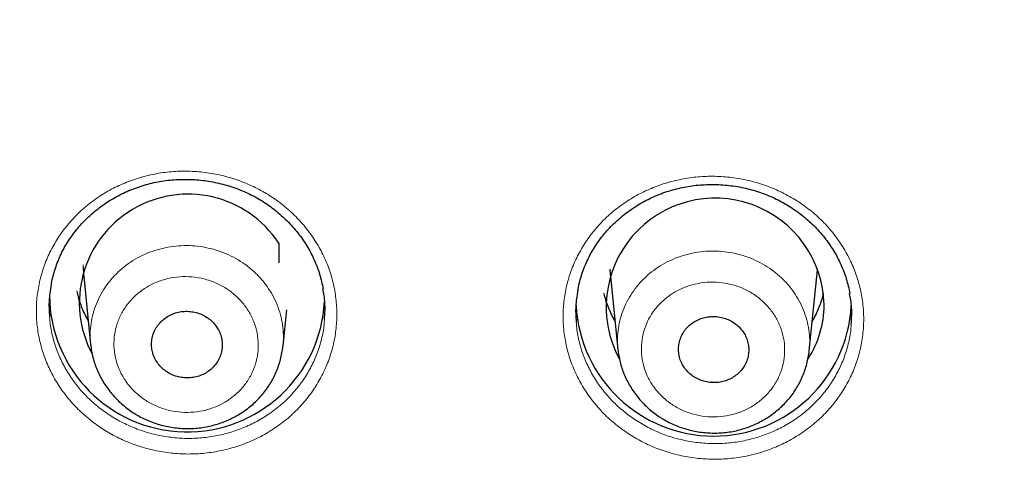
# Model space of a CAD drawing. Units: millimetres. Extents: x 8 to 1580, y 12 to 1156.
# Drawn here: x 439 to 455, y 1040 to 1047 of the extents above; entities that cross this region are included whole.
import ezdxf

# ---------------------------------------------------------------- set-up
doc = ezdxf.new("R2010")
doc.units = ezdxf.units.MM

msp = doc.modelspace()

# ---------------------------------------------------------------- linework, layer by layer
at = {"color": 7, "linetype": 'Continuous', "lineweight": 30}
for p, q in [((442.822, 1043.564), (442.822, 1043.24)), ((439.636, 1043.02), (439.75, 1041.909)), ((448.236, 1043.02), (448.359, 1041.826)), ((451.483, 1041.807), (451.607, 1043.02)), ((442.891, 1041.885), (442.951, 1042.476)), ((439.752, 1041.904), (439.752, 1041.91))]:
    msp.add_line(p, q, dxfattribs=at)
at = {"color": 252, "linetype": 'Continuous', "lineweight": 0}
for p, q in [((439.629, 1043.208), (439.628, 1043.173)), ((439.709, 1042.306), (439.697, 1042.326))]:
    msp.add_line(p, q, dxfattribs=at)
at = {"color": 7, "linetype": 'Continuous', "lineweight": 30, "flags": 128}
for points in [[(439.628, 1043.173), (439.628, 1043.173), (439.633, 1043.057), (439.636, 1043.02)], [(448.229, 1043.139), (448.233, 1043.057), (448.236, 1043.02)], [(451.607, 1043.02), (451.61, 1043.057), (451.615, 1043.139)]]:
    msp.add_lwpolyline(points, dxfattribs=at)
at = {"color": 252, "linetype": 'Continuous', "lineweight": 0, "flags": 128}
for points in [[(448.309, 1042.306), (448.245, 1042.412), (448.236, 1042.429)], [(451.603, 1042.421), (451.567, 1042.358), (451.534, 1042.306)]]:
    msp.add_lwpolyline(points, dxfattribs=at)
at = {"color": 7, "linetype": 'Continuous', "lineweight": 30}
for centre, radius, start, end in [((441.339, 1042.589), 1.774, 33.3319, 208.196), ((449.946, 1042.519), 1.779, 1.1471, 208.2475), ((441.324, 1042.73), 2.247, 180.5694, 356.9901), ((449.922, 1042.665), 2.25, 182.9704, 356.8801), ((450.105, 1042.558), 1.62, 326.9505, 359.8728)]:
    msp.add_arc(centre, radius, start, end, dxfattribs=at)
at = {"color": 252, "linetype": 'Continuous', "lineweight": 0}
for centre, radius, start, end in [((441.144, 1043.113), 1.651, 191.5475, 209.7899), ((449.746, 1043.114), 1.657, 192.755, 210.0527), ((450.097, 1043.114), 1.657, 329.9474, 347.245)]:
    msp.add_arc(centre, radius, start, end, dxfattribs=at)
at = {"color": 7, "linetype": 'Continuous', "lineweight": 30}
for points, knots in [([(429.896, 1046.203), (429.906, 1046.264), (429.95, 1046.522), (430.036, 1046.976), (430.152, 1047.565), (430.277, 1048.153), (430.41, 1048.739), (430.551, 1049.324), (430.699, 1049.907), (430.855, 1050.488), (431.019, 1051.068), (431.191, 1051.645), (431.371, 1052.22), (431.558, 1052.793), (431.752, 1053.364), (431.955, 1053.932), (432.165, 1054.498), (432.382, 1055.062), (432.607, 1055.623), (432.84, 1056.181), (433.08, 1056.736), (433.327, 1057.289), (433.582, 1057.839), (433.844, 1058.385), (434.113, 1058.928), (434.39, 1059.469), (434.674, 1060.005), (434.965, 1060.539), (435.263, 1061.069), (435.568, 1061.595), (435.88, 1062.118), (436.199, 1062.637), (436.525, 1063.152), (436.858, 1063.664), (437.197, 1064.171), (437.544, 1064.674), (437.897, 1065.174), (438.257, 1065.669), (438.623, 1066.159), (438.996, 1066.646), (439.376, 1067.128), (439.761, 1067.605), (440.153, 1068.078), (440.552, 1068.546), (440.957, 1069.009), (441.367, 1069.468), (441.784, 1069.922), (442.207, 1070.37), (442.636, 1070.814), (443.071, 1071.253), (443.512, 1071.686), (443.958, 1072.114), (444.41, 1072.537), (444.868, 1072.955), (445.331, 1073.367), (445.8, 1073.774), (446.274, 1074.175), (446.754, 1074.57), (447.238, 1074.96), (447.728, 1075.344), (448.223, 1075.722), (448.723, 1076.094), (449.228, 1076.461), (449.738, 1076.821), (450.252, 1077.175), (450.772, 1077.524), (451.296, 1077.866), (451.824, 1078.202), (452.357, 1078.531), (452.894, 1078.855), (453.436, 1079.172), (453.981, 1079.482), (454.531, 1079.786), (455.085, 1080.084), (455.643, 1080.375), (456.204, 1080.659), (456.77, 1080.937), (457.339, 1081.208), (457.911, 1081.472), (458.488, 1081.73), (459.067, 1081.98), (459.65, 1082.224), (460.236, 1082.461), (460.825, 1082.691), (461.417, 1082.914), (462.012, 1083.13), (462.61, 1083.339), (463.211, 1083.541), (463.814, 1083.736), (464.42, 1083.924), (465.029, 1084.104), (465.639, 1084.277), (466.252, 1084.444), (466.867, 1084.602), (467.485, 1084.754), (468.104, 1084.898), (468.725, 1085.035), (469.348, 1085.165), (469.973, 1085.287), (470.599, 1085.402), (471.226, 1085.51), (471.855, 1085.61), (472.486, 1085.702), (473.117, 1085.788), (473.75, 1085.865), (474.383, 1085.936), (475.018, 1085.998), (475.653, 1086.054), (476.289, 1086.101), (476.926, 1086.142), (477.563, 1086.175), (478.2, 1086.2), (478.838, 1086.218), (479.476, 1086.228), (480.114, 1086.23), (480.752, 1086.226), (481.39, 1086.213), (482.027, 1086.193), (482.664, 1086.166), (483.301, 1086.131), (483.938, 1086.088), (484.574, 1086.038), (485.209, 1085.981), (485.843, 1085.916), (486.476, 1085.844), (487.108, 1085.764), (487.74, 1085.676), (488.37, 1085.582), (488.998, 1085.479), (489.625, 1085.37), (490.251, 1085.253), (490.875, 1085.128), (491.498, 1084.997), (492.118, 1084.857), (492.737, 1084.711), (493.354, 1084.557), (493.968, 1084.396), (494.58, 1084.228), (495.191, 1084.053), (495.798, 1083.87), (496.403, 1083.68), (497.006, 1083.484), (497.606, 1083.28), (498.203, 1083.069), (498.797, 1082.851), (499.389, 1082.625), (499.977, 1082.393), (500.562, 1082.155), (501.144, 1081.909), (501.722, 1081.656), (502.297, 1081.397), (502.869, 1081.13), (503.437, 1080.857), (504.001, 1080.578), (504.562, 1080.291), (505.118, 1079.999), (505.671, 1079.699), (506.22, 1079.393), (506.764, 1079.081), (507.305, 1078.762), (507.841, 1078.437), (508.372, 1078.105), (508.899, 1077.768), (509.422, 1077.424), (509.94, 1077.074), (510.453, 1076.718), (510.961, 1076.356), (511.465, 1075.988), (511.963, 1075.614), (512.457, 1075.234), (512.945, 1074.848), (513.428, 1074.457), (513.906, 1074.06), (514.379, 1073.657), (514.846, 1073.249), (515.308, 1072.835), (515.764, 1072.416), (516.214, 1071.992), (516.659, 1071.562), (517.098, 1071.127), (517.531, 1070.687), (517.958, 1070.242), (518.38, 1069.792), (518.795, 1069.336), (519.204, 1068.876), (519.607, 1068.412), (520.003, 1067.942), (520.394, 1067.468), (520.778, 1066.989), (521.155, 1066.506), (521.526, 1066.019), (521.891, 1065.527), (522.249, 1065.03), (522.6, 1064.53), (522.944, 1064.025), (523.282, 1063.517), (523.613, 1063.004), (523.937, 1062.488), (524.254, 1061.968), (524.564, 1061.444), (524.867, 1060.917), (525.163, 1060.386), (525.452, 1059.851), (525.734, 1059.314), (526.008, 1058.772), (526.276, 1058.228), (526.535, 1057.681), (526.788, 1057.13), (527.033, 1056.577), (527.271, 1056.021), (527.502, 1055.462), (527.724, 1054.9), (527.94, 1054.336), (528.147, 1053.769), (528.348, 1053.2), (528.54, 1052.629), (528.725, 1052.055), (528.902, 1051.479), (529.072, 1050.901), (529.234, 1050.321), (529.388, 1049.74), (529.534, 1049.156), (529.672, 1048.571), (529.803, 1047.984), (529.925, 1047.396), (530.033, 1046.847), (530.096, 1046.494), (530.124, 1046.338)], [0, 0, 0, 0, 0.001377, 0.00584, 0.010304, 0.014767, 0.01923, 0.023693, 0.028156, 0.032619, 0.037082, 0.041546, 0.046009, 0.050472, 0.054935, 0.059398, 0.063861, 0.068324, 0.072787, 0.07725, 0.081713, 0.086176, 0.090639, 0.095102, 0.099564, 0.104027, 0.10849, 0.112953, 0.117416, 0.121879, 0.126341, 0.130804, 0.135267, 0.139729, 0.144192, 0.148655, 0.153117, 0.15758, 0.162043, 0.166505, 0.170968, 0.17543, 0.179893, 0.184355, 0.188818, 0.19328, 0.197742, 0.202205, 0.206667, 0.21113, 0.215592, 0.220054, 0.224517, 0.228979, 0.233441, 0.237903, 0.242365, 0.246828, 0.25129, 0.255752, 0.260214, 0.264676, 0.269138, 0.2736, 0.278063, 0.282525, 0.286987, 0.291449, 0.295911, 0.300373, 0.304835, 0.309297, 0.313759, 0.318221, 0.322682, 0.327144, 0.331606, 0.336068, 0.34053, 0.344992, 0.349454, 0.353916, 0.358377, 0.362839, 0.367301, 0.371763, 0.376225, 0.380686, 0.385148, 0.38961, 0.394072, 0.398533, 0.402995, 0.407457, 0.411919, 0.41638, 0.420842, 0.425304, 0.429765, 0.434227, 0.438689, 0.44315, 0.447612, 0.452074, 0.456536, 0.460997, 0.465459, 0.469921, 0.474382, 0.478844, 0.483305, 0.487767, 0.492229, 0.49669, 0.501152, 0.505614, 0.510075, 0.514537, 0.518999, 0.52346, 0.527922, 0.532384, 0.536845, 0.541307, 0.545769, 0.55023, 0.554692, 0.559154, 0.563615, 0.568077, 0.572539, 0.577, 0.581462, 0.585924, 0.590385, 0.594847, 0.599309, 0.603771, 0.608232, 0.612694, 0.617156, 0.621617, 0.626079, 0.630541, 0.635003, 0.639464, 0.643926, 0.648388, 0.65285, 0.657312, 0.661773, 0.666235, 0.670697, 0.675159, 0.679621, 0.684083, 0.688545, 0.693007, 0.697468, 0.70193, 0.706392, 0.710854, 0.715316, 0.719778, 0.72424, 0.728702, 0.733164, 0.737626, 0.742088, 0.746551, 0.751013, 0.755475, 0.759937, 0.764399, 0.768861, 0.773323, 0.777786, 0.782248, 0.78671, 0.791172, 0.795635, 0.800097, 0.804559, 0.809022, 0.813484, 0.817946, 0.822409, 0.826871, 0.831334, 0.835796, 0.840259, 0.844721, 0.849184, 0.853646, 0.858109, 0.862572, 0.867034, 0.871497, 0.87596, 0.880422, 0.884885, 0.889348, 0.89381, 0.898273, 0.902736, 0.907199, 0.911662, 0.916125, 0.920587, 0.92505, 0.929513, 0.933976, 0.938439, 0.942902, 0.947365, 0.951828, 0.956291, 0.960754, 0.965217, 0.96968, 0.974143, 0.978607, 0.98307, 0.987533, 0.991996, 0.996459, 1, 1, 1, 1]), ([(439.107, 1042.887), (439.108, 1042.893), (439.115, 1042.942), (439.137, 1043.031), (439.173, 1043.153), (439.216, 1043.271), (439.266, 1043.386), (439.324, 1043.496), (439.388, 1043.603), (439.46, 1043.706), (439.538, 1043.806), (439.623, 1043.902), (439.715, 1043.993), (439.813, 1044.08), (439.916, 1044.161), (440.025, 1044.236), (440.138, 1044.305), (440.255, 1044.367), (440.375, 1044.422), (440.498, 1044.47), (440.623, 1044.511), (440.75, 1044.545), (440.879, 1044.571), (441.01, 1044.59), (441.143, 1044.602), (441.277, 1044.606), (441.411, 1044.603), (441.546, 1044.593), (441.68, 1044.575), (441.813, 1044.55), (441.943, 1044.518), (442.072, 1044.478), (442.197, 1044.432), (442.318, 1044.379), (442.435, 1044.319), (442.549, 1044.253), (442.658, 1044.181), (442.763, 1044.103), (442.863, 1044.018), (442.958, 1043.928), (443.048, 1043.833), (443.132, 1043.733), (443.21, 1043.628), (443.28, 1043.519), (443.344, 1043.408), (443.4, 1043.293), (443.448, 1043.176), (443.489, 1043.057), (443.522, 1042.937), (443.537, 1042.856), (443.545, 1042.816)], [0, 0, 0, 0, 0.003391, 0.025014, 0.046524, 0.067873, 0.089025, 0.109959, 0.130754, 0.151716, 0.172839, 0.194101, 0.215475, 0.236929, 0.258427, 0.279928, 0.301388, 0.322774, 0.344057, 0.365218, 0.386242, 0.40708, 0.427968, 0.448968, 0.470075, 0.491273, 0.512544, 0.533867, 0.555214, 0.576552, 0.597854, 0.619097, 0.640261, 0.661334, 0.68229, 0.703167, 0.724163, 0.745281, 0.766505, 0.787815, 0.809186, 0.830593, 0.852006, 0.873393, 0.894735, 0.916014, 0.937219, 0.958323, 0.979247, 1, 1, 1, 1]), ([(447.706, 1042.797), (447.706, 1042.802), (447.714, 1042.85), (447.735, 1042.938), (447.77, 1043.06), (447.814, 1043.178), (447.864, 1043.293), (447.921, 1043.404), (447.985, 1043.511), (448.057, 1043.615), (448.135, 1043.715), (448.22, 1043.811), (448.312, 1043.903), (448.41, 1043.99), (448.513, 1044.071), (448.621, 1044.147), (448.734, 1044.216), (448.851, 1044.279), (448.971, 1044.335), (449.094, 1044.383), (449.219, 1044.425), (449.346, 1044.459), (449.475, 1044.485), (449.606, 1044.505), (449.738, 1044.517), (449.872, 1044.522), (450.007, 1044.52), (450.142, 1044.51), (450.276, 1044.493), (450.409, 1044.469), (450.54, 1044.437), (450.668, 1044.398), (450.793, 1044.352), (450.915, 1044.299), (451.032, 1044.24), (451.145, 1044.175), (451.254, 1044.103), (451.36, 1044.025), (451.46, 1043.941), (451.556, 1043.852), (451.646, 1043.757), (451.73, 1043.657), (451.808, 1043.552), (451.878, 1043.444), (451.942, 1043.333), (451.999, 1043.218), (452.047, 1043.101), (452.088, 1042.983), (452.12, 1042.862), (452.139, 1042.781), (452.145, 1042.739), (452.145, 1042.739)], [0, 0, 0, 0, 0.002859, 0.024484, 0.045995, 0.067346, 0.088499, 0.109433, 0.130228, 0.151188, 0.172309, 0.193569, 0.21494, 0.236392, 0.257887, 0.279385, 0.300842, 0.322224, 0.343503, 0.36466, 0.385679, 0.406529, 0.427395, 0.448391, 0.469493, 0.490688, 0.511956, 0.533275, 0.554619, 0.575956, 0.597255, 0.618496, 0.639658, 0.660729, 0.681683, 0.702559, 0.723555, 0.744673, 0.765897, 0.787209, 0.808582, 0.829992, 0.851409, 0.872802, 0.89415, 0.915434, 0.936645, 0.957756, 0.978686, 0.999706, 1, 1, 1, 1]), ([(439.108, 1042.89), (439.098, 1042.842), (439.074, 1042.716), (439.065, 1042.538), (439.076, 1042.408), (439.08, 1042.358)], [0, 0, 0, 0, 0.273315, 0.718756, 1, 1, 1, 1]), ([(439.709, 1042.306), (439.697, 1042.328), (439.665, 1042.382), (439.623, 1042.473), (439.582, 1042.578), (439.55, 1042.678), (439.536, 1042.743), (439.529, 1042.772)], [0, 0, 0, 0, 0.148765, 0.373166, 0.59796, 0.82313, 1, 1, 1, 1]), ([(443.567, 1042.315), (443.571, 1042.366), (443.581, 1042.497), (443.572, 1042.667), (443.549, 1042.782), (443.542, 1042.819)], [0, 0, 0, 0, 0.308039, 0.778469, 1, 1, 1, 1]), ([(447.706, 1042.8), (447.697, 1042.751), (447.673, 1042.625), (447.664, 1042.446), (447.675, 1042.318), (447.679, 1042.268)], [0, 0, 0, 0, 0.27558, 0.721184, 1, 1, 1, 1]), ([(448.31, 1042.297), (448.305, 1042.306), (448.279, 1042.348), (448.241, 1042.426), (448.196, 1042.529), (448.16, 1042.634), (448.142, 1042.704), (448.133, 1042.738)], [0, 0, 0, 0, 0.066867, 0.303044, 0.539638, 0.776636, 1, 1, 1, 1]), ([(451.711, 1042.744), (451.709, 1042.734), (451.7, 1042.689), (451.674, 1042.607), (451.636, 1042.501), (451.589, 1042.398), (451.554, 1042.329), (451.533, 1042.296), (451.533, 1042.296)], [0, 0, 0, 0, 0.058974, 0.293509, 0.52779, 0.76176, 0.995379, 1, 1, 1, 1]), ([(452.167, 1042.237), (452.171, 1042.289), (452.181, 1042.42), (452.172, 1042.59), (452.149, 1042.704), (452.142, 1042.741)], [0, 0, 0, 0, 0.309316, 0.779717, 1, 1, 1, 1]), ([(441.772, 1042.243), (441.751, 1042.266), (441.708, 1042.312), (441.629, 1042.367), (441.542, 1042.41), (441.448, 1042.439), (441.351, 1042.452), (441.254, 1042.451), (441.158, 1042.433), (441.066, 1042.401), (440.982, 1042.354), (440.908, 1042.295), (440.846, 1042.225), (440.796, 1042.146), (440.762, 1042.06), (440.744, 1041.97), (440.742, 1041.878), (440.756, 1041.787), (440.787, 1041.699), (440.833, 1041.617), (440.892, 1041.544), (440.964, 1041.481), (441.046, 1041.429), (441.136, 1041.392), (441.231, 1041.369), (441.328, 1041.361), (441.426, 1041.369), (441.52, 1041.392), (441.609, 1041.43), (441.69, 1041.481), (441.76, 1041.545), (441.817, 1041.618), (441.861, 1041.7), (441.889, 1041.788), (441.901, 1041.879), (441.897, 1041.971), (441.876, 1042.061), (441.838, 1042.155), (441.796, 1042.211), (441.772, 1042.243)], [0, 0, 0, 0, 0.026857, 0.053713, 0.08057, 0.107426, 0.13429, 0.161153, 0.18802, 0.214887, 0.241748, 0.26861, 0.29546, 0.32231, 0.349147, 0.375985, 0.402814, 0.429643, 0.456472, 0.483302, 0.510139, 0.536976, 0.563826, 0.590675, 0.617536, 0.644397, 0.671264, 0.698131, 0.724995, 0.751859, 0.778712, 0.805566, 0.832407, 0.859249, 0.88608, 0.912911, 0.939739, 0.966568, 1, 1, 1, 1]), ([(450.368, 1042.161), (450.347, 1042.184), (450.304, 1042.23), (450.225, 1042.285), (450.139, 1042.327), (450.046, 1042.355), (449.95, 1042.368), (449.853, 1042.365), (449.758, 1042.348), (449.667, 1042.315), (449.584, 1042.269), (449.51, 1042.21), (449.448, 1042.14), (449.4, 1042.061), (449.366, 1041.976), (449.348, 1041.886), (449.346, 1041.795), (449.361, 1041.704), (449.392, 1041.617), (449.437, 1041.536), (449.496, 1041.464), (449.568, 1041.401), (449.649, 1041.351), (449.738, 1041.314), (449.833, 1041.291), (449.93, 1041.284), (450.026, 1041.292), (450.12, 1041.316), (450.208, 1041.354), (450.288, 1041.405), (450.357, 1041.468), (450.415, 1041.541), (450.458, 1041.623), (450.486, 1041.71), (450.497, 1041.801), (450.493, 1041.892), (450.472, 1041.981), (450.434, 1042.074), (450.392, 1042.13), (450.368, 1042.161)], [0, 0, 0, 0, 0.026854, 0.053708, 0.080561, 0.107415, 0.134272, 0.16113, 0.187989, 0.214849, 0.241704, 0.268559, 0.295408, 0.322256, 0.349097, 0.375937, 0.402773, 0.42961, 0.456446, 0.483283, 0.510125, 0.536967, 0.563816, 0.590666, 0.617522, 0.644378, 0.671238, 0.698097, 0.724954, 0.751811, 0.778662, 0.805513, 0.832355, 0.859198, 0.886035, 0.912873, 0.939709, 0.966544, 1, 1, 1, 1]), ([(439.752, 1041.904), (439.752, 1041.897), (439.755, 1041.854), (439.769, 1041.776), (439.793, 1041.672), (439.825, 1041.571), (439.865, 1041.471), (439.912, 1041.374), (439.967, 1041.279), (440.028, 1041.188), (440.097, 1041.101), (440.171, 1041.019), (440.252, 1040.942), (440.338, 1040.871), (440.408, 1040.82), (440.45, 1040.793), (440.461, 1040.787)], [0, 0, 0, 0, 0.016436, 0.095728, 0.173883, 0.251699, 0.330419, 0.409754, 0.48963, 0.56994, 0.650559, 0.731347, 0.812135, 0.892814, 0.973298, 1, 1, 1, 1]), ([(440.461, 1040.787), (440.48, 1040.775), (440.53, 1040.744), (440.615, 1040.7), (440.716, 1040.655), (440.822, 1040.617), (440.93, 1040.586), (441.041, 1040.562), (441.153, 1040.546), (441.267, 1040.537), (441.38, 1040.536), (441.494, 1040.543), (441.606, 1040.558), (441.715, 1040.58), (441.822, 1040.61), (441.927, 1040.647), (442.029, 1040.691), (442.128, 1040.742), (442.224, 1040.801), (442.315, 1040.866), (442.402, 1040.937), (442.482, 1041.013), (442.556, 1041.095), (442.623, 1041.181), (442.683, 1041.271), (442.736, 1041.364), (442.781, 1041.461), (442.82, 1041.561), (442.851, 1041.665), (442.874, 1041.771), (442.887, 1041.845), (442.89, 1041.884), (442.89, 1041.887)], [0, 0, 0, 0, 0.020786, 0.055208, 0.089773, 0.124579, 0.159599, 0.194791, 0.230104, 0.265469, 0.300814, 0.336081, 0.371219, 0.406188, 0.440561, 0.475102, 0.50995, 0.54505, 0.580333, 0.615711, 0.651065, 0.686301, 0.721335, 0.756098, 0.790247, 0.824198, 0.858472, 0.89295, 0.927597, 0.96237, 0.997212, 1, 1, 1, 1]), ([(448.36, 1041.823), (448.362, 1041.809), (448.366, 1041.759), (448.381, 1041.675), (448.407, 1041.572), (448.44, 1041.471), (448.481, 1041.372), (448.53, 1041.275), (448.586, 1041.182), (448.649, 1041.092), (448.718, 1041.006), (448.794, 1040.925), (448.875, 1040.849), (448.96, 1040.781), (449.024, 1040.737), (449.059, 1040.715), (449.064, 1040.712)], [0, 0, 0, 0, 0.032093, 0.111536, 0.189562, 0.267945, 0.347042, 0.426742, 0.50696, 0.587587, 0.668493, 0.749529, 0.830538, 0.911416, 0.987061, 1, 1, 1, 1]), ([(449.064, 1040.712), (449.083, 1040.7), (449.133, 1040.67), (449.217, 1040.625), (449.319, 1040.581), (449.423, 1040.543), (449.531, 1040.512), (449.642, 1040.488), (449.754, 1040.472), (449.867, 1040.464), (449.981, 1040.463), (450.094, 1040.47), (450.205, 1040.485), (450.315, 1040.507), (450.421, 1040.537), (450.526, 1040.575), (450.627, 1040.619), (450.726, 1040.671), (450.822, 1040.729), (450.913, 1040.794), (450.999, 1040.866), (451.079, 1040.942), (451.153, 1041.024), (451.219, 1041.11), (451.278, 1041.2), (451.331, 1041.293), (451.376, 1041.39), (451.414, 1041.49), (451.445, 1041.594), (451.467, 1041.7), (451.48, 1041.772), (451.482, 1041.809), (451.482, 1041.809)], [0, 0, 0, 0, 0.02085, 0.055322, 0.089939, 0.1248, 0.159876, 0.195126, 0.230497, 0.265922, 0.301326, 0.336652, 0.371848, 0.406871, 0.441306, 0.475923, 0.510848, 0.546026, 0.581386, 0.61684, 0.652266, 0.687572, 0.722673, 0.757501, 0.791675, 0.825725, 0.86009, 0.894657, 0.929391, 0.964245, 0.999163, 1, 1, 1, 1])]:
    msp.add_open_spline(points, degree=3, knots=knots, dxfattribs=at)
at = {"color": 252, "linetype": 'Continuous', "lineweight": 0}
for points, knots in [([(439.776, 1040.651), (439.706, 1040.708), (439.567, 1040.823), (439.385, 1041.021), (439.226, 1041.235), (439.095, 1041.466), (438.991, 1041.708), (438.916, 1041.959), (438.872, 1042.216), (438.858, 1042.476), (438.876, 1042.735), (438.925, 1042.99), (439.003, 1043.238), (439.111, 1043.476), (439.247, 1043.701), (439.409, 1043.91), (439.594, 1044.1), (439.802, 1044.269), (440.029, 1044.415), (440.272, 1044.536), (440.528, 1044.63), (440.794, 1044.696), (441.067, 1044.734), (441.343, 1044.743), (441.619, 1044.722), (441.891, 1044.673), (442.156, 1044.595), (442.41, 1044.49), (442.65, 1044.359), (442.874, 1044.203), (443.077, 1044.025), (443.259, 1043.827), (443.416, 1043.611), (443.546, 1043.38), (443.649, 1043.137), (443.721, 1042.886), (443.763, 1042.628), (443.775, 1042.368), (443.755, 1042.109), (443.704, 1041.854), (443.624, 1041.607), (443.514, 1041.37), (443.377, 1041.146), (443.214, 1040.938), (443.026, 1040.749), (442.817, 1040.582), (442.589, 1040.437), (442.345, 1040.318), (442.088, 1040.226), (441.822, 1040.161), (441.548, 1040.125), (441.272, 1040.118), (440.996, 1040.14), (440.725, 1040.192), (440.461, 1040.271), (440.213, 1040.376), (439.982, 1040.502), (439.845, 1040.601), (439.776, 1040.651)], [0, 0, 0, 0, 0.0178778, 0.0358125, 0.0536902, 0.0715683, 0.0895035, 0.1073815, 0.1252531, 0.1431817, 0.1610533, 0.178919, 0.1968418, 0.2147076, 0.2325733, 0.2504959, 0.2683617, 0.2862332, 0.3041616, 0.322033, 0.3399135, 0.3578509, 0.3757314, 0.3936202, 0.411566, 0.4294548, 0.4473476, 0.4652974, 0.4831902, 0.5010809, 0.5190287, 0.5369193, 0.5548028, 0.5727433, 0.5906268, 0.608501, 0.6264322, 0.6443064, 0.6621735, 0.6800975, 0.6979646, 0.7158296, 0.7337516, 0.7516167, 0.7694859, 0.787412, 0.8052812, 0.8231587, 0.8410932, 0.8589707, 0.8768572, 0.8948007, 0.9126872, 0.9305794, 0.9485286, 0.9664207, 0.9832104, 1, 1, 1, 1]), ([(448.378, 1040.561), (448.309, 1040.618), (448.169, 1040.732), (447.987, 1040.93), (447.828, 1041.144), (447.696, 1041.374), (447.592, 1041.615), (447.516, 1041.866), (447.472, 1042.123), (447.459, 1042.383), (447.476, 1042.643), (447.524, 1042.898), (447.603, 1043.147), (447.71, 1043.385), (447.846, 1043.611), (448.008, 1043.82), (448.194, 1044.011), (448.401, 1044.181), (448.628, 1044.327), (448.871, 1044.449), (449.128, 1044.544), (449.394, 1044.611), (449.667, 1044.65), (449.943, 1044.659), (450.219, 1044.64), (450.491, 1044.591), (450.756, 1044.514), (451.01, 1044.41), (451.25, 1044.279), (451.474, 1044.124), (451.678, 1043.947), (451.86, 1043.749), (452.016, 1043.534), (452.147, 1043.303), (452.25, 1043.061), (452.322, 1042.809), (452.365, 1042.552), (452.377, 1042.292), (452.357, 1042.033), (452.307, 1041.778), (452.227, 1041.529), (452.117, 1041.292), (451.98, 1041.067), (451.817, 1040.859), (451.629, 1040.67), (451.42, 1040.501), (451.192, 1040.356), (450.948, 1040.236), (450.691, 1040.143), (450.424, 1040.077), (450.151, 1040.041), (449.875, 1040.033), (449.599, 1040.054), (449.328, 1040.105), (449.063, 1040.184), (448.815, 1040.288), (448.585, 1040.412), (448.447, 1040.511), (448.378, 1040.561)], [0, 0, 0, 0, 0.0178787, 0.0358145, 0.0536932, 0.0715721, 0.0895081, 0.107387, 0.1252619, 0.1431939, 0.1610688, 0.1789399, 0.196868, 0.2147391, 0.2326098, 0.2505375, 0.2684082, 0.2862821, 0.304213, 0.3220869, 0.3399662, 0.3579025, 0.3757819, 0.3936664, 0.4116079, 0.4294925, 0.4473798, 0.4653241, 0.4832114, 0.5010978, 0.5190412, 0.5369276, 0.5548098, 0.572749, 0.5906312, 0.6085077, 0.6264413, 0.6443179, 0.6621899, 0.6801189, 0.6979908, 0.7158612, 0.7337886, 0.7516591, 0.7695317, 0.7874612, 0.8053338, 0.8232114, 0.8411459, 0.8590234, 0.8769065, 0.8948466, 0.9127296, 0.9306164, 0.9485603, 0.9664471, 0.9832235, 1, 1, 1, 1]), ([(439.752, 1041.91), (439.748, 1041.954), (439.739, 1042.055), (439.749, 1042.211), (439.777, 1042.376), (439.826, 1042.536), (439.893, 1042.69), (439.978, 1042.836), (440.081, 1042.972), (440.199, 1043.096), (440.33, 1043.207), (440.475, 1043.303), (440.63, 1043.383), (440.794, 1043.446), (440.965, 1043.491), (441.14, 1043.518), (441.317, 1043.527), (441.495, 1043.516), (441.67, 1043.487), (441.841, 1043.44), (442.005, 1043.374), (442.161, 1043.292), (442.306, 1043.195), (442.438, 1043.082), (442.557, 1042.957), (442.659, 1042.82), (442.745, 1042.672), (442.813, 1042.517), (442.862, 1042.356), (442.891, 1042.191), (442.902, 1042.034), (442.893, 1041.933), (442.889, 1041.887)], [0, 0, 0, 0, 0.027255, 0.06106, 0.094758, 0.128451, 0.162252, 0.195945, 0.229641, 0.263443, 0.297138, 0.33084, 0.364649, 0.398351, 0.432062, 0.465881, 0.499592, 0.53331, 0.567135, 0.600853, 0.634574, 0.668402, 0.702122, 0.735838, 0.769663, 0.803379, 0.837088, 0.870904, 0.904612, 0.938312, 0.972119, 1, 1, 1, 1]), ([(448.36, 1041.823), (448.356, 1041.871), (448.348, 1041.974), (448.358, 1042.133), (448.387, 1042.297), (448.436, 1042.456), (448.504, 1042.609), (448.589, 1042.754), (448.692, 1042.889), (448.81, 1043.012), (448.941, 1043.122), (449.086, 1043.217), (449.241, 1043.296), (449.404, 1043.359), (449.574, 1043.403), (449.748, 1043.43), (449.925, 1043.438), (450.101, 1043.427), (450.275, 1043.397), (450.445, 1043.35), (450.608, 1043.285), (450.762, 1043.203), (450.906, 1043.105), (451.038, 1042.993), (451.155, 1042.868), (451.256, 1042.731), (451.341, 1042.585), (451.408, 1042.43), (451.456, 1042.27), (451.484, 1042.106), (451.494, 1041.951), (451.485, 1041.853), (451.481, 1041.81)], [0, 0, 0, 0, 0.02931, 0.063096, 0.096774, 0.13045, 0.164233, 0.197909, 0.231585, 0.265369, 0.299046, 0.332726, 0.366514, 0.400194, 0.43388, 0.467673, 0.501359, 0.535049, 0.568847, 0.602538, 0.63623, 0.670029, 0.703721, 0.737411, 0.771208, 0.804898, 0.838584, 0.872376, 0.906062, 0.939741, 0.973529, 1, 1, 1, 1]), ([(440.481, 1041.128), (440.53, 1041.086), (440.63, 1041.002), (440.803, 1040.907), (440.99, 1040.84), (441.186, 1040.802), (441.386, 1040.797), (441.583, 1040.823), (441.772, 1040.88), (441.949, 1040.966), (442.107, 1041.079), (442.242, 1041.215), (442.351, 1041.371), (442.43, 1041.542), (442.477, 1041.724), (442.492, 1041.911), (442.472, 1042.098), (442.42, 1042.28), (442.336, 1042.451), (442.223, 1042.606), (442.083, 1042.742), (441.923, 1042.855), (441.744, 1042.94), (441.553, 1042.996), (441.355, 1043.021), (441.156, 1043.015), (440.961, 1042.977), (440.775, 1042.909), (440.606, 1042.813), (440.455, 1042.691), (440.33, 1042.546), (440.232, 1042.384), (440.164, 1042.208), (440.129, 1042.024), (440.128, 1041.836), (440.16, 1041.651), (440.224, 1041.473), (440.308, 1041.328), (440.395, 1041.214), (440.452, 1041.157), (440.481, 1041.128)], [0, 0, 0, 0, 0.026859, 0.053718, 0.080577, 0.107436, 0.1343, 0.161165, 0.18803, 0.214894, 0.241751, 0.268607, 0.295452, 0.322296, 0.349129, 0.375961, 0.402788, 0.429615, 0.456445, 0.483275, 0.510115, 0.536955, 0.563808, 0.590661, 0.617523, 0.644386, 0.671251, 0.698117, 0.724977, 0.751837, 0.778685, 0.805533, 0.832369, 0.859205, 0.886033, 0.912861, 0.939689, 0.966517, 0.983259, 1, 1, 1, 1]), ([(449.086, 1041.054), (449.135, 1041.012), (449.233, 1040.929), (449.405, 1040.834), (449.59, 1040.767), (449.785, 1040.729), (449.983, 1040.724), (450.179, 1040.749), (450.367, 1040.805), (450.543, 1040.89), (450.7, 1041.002), (450.835, 1041.137), (450.944, 1041.292), (451.024, 1041.462), (451.071, 1041.642), (451.087, 1041.828), (451.068, 1042.013), (451.017, 1042.194), (450.934, 1042.364), (450.823, 1042.519), (450.685, 1042.654), (450.526, 1042.766), (450.349, 1042.851), (450.16, 1042.907), (449.963, 1042.932), (449.765, 1042.927), (449.571, 1042.889), (449.387, 1042.822), (449.218, 1042.727), (449.068, 1042.606), (448.943, 1042.463), (448.844, 1042.302), (448.777, 1042.127), (448.741, 1041.944), (448.739, 1041.758), (448.769, 1041.574), (448.833, 1041.397), (448.915, 1041.253), (449.002, 1041.139), (449.058, 1041.083), (449.086, 1041.054)], [0, 0, 0, 0, 0.0268545, 0.0537091, 0.0805635, 0.1074179, 0.1342755, 0.161133, 0.1879903, 0.2148475, 0.2416996, 0.2685517, 0.2953961, 0.3222404, 0.349078, 0.3759155, 0.40275, 0.4295846, 0.4564212, 0.4832579, 0.5101009, 0.5369439, 0.5637947, 0.5906455, 0.6175021, 0.6443587, 0.6712167, 0.6980745, 0.7249287, 0.7517828, 0.7786296, 0.8054765, 0.8323159, 0.8591553, 0.8859902, 0.9128251, 0.9396606, 0.966496, 0.983248, 1, 1, 1, 1]), ([(439.08, 1042.358), (439.082, 1042.329), (439.088, 1042.22), (439.127, 1042.035), (439.197, 1041.805), (439.297, 1041.584), (439.421, 1041.375), (439.567, 1041.184), (439.728, 1041.011), (439.848, 1040.913), (439.908, 1040.864)], [0, 0, 0, 0, 0.0508317, 0.1892351, 0.3271988, 0.46518, 0.603601, 0.7415826, 0.8707913, 1, 1, 1, 1]), ([(439.908, 1040.864), (439.975, 1040.815), (440.111, 1040.718), (440.333, 1040.6), (440.567, 1040.504), (440.811, 1040.434), (441.061, 1040.39), (441.314, 1040.372), (441.567, 1040.382), (441.818, 1040.418), (442.062, 1040.48), (442.297, 1040.569), (442.52, 1040.681), (442.727, 1040.816), (442.917, 1040.973), (443.086, 1041.149), (443.233, 1041.341), (443.356, 1041.549), (443.454, 1041.768), (443.523, 1041.997), (443.56, 1042.18), (443.565, 1042.287), (443.567, 1042.315)], [0, 0, 0, 0, 0.051647, 0.103459, 0.155107, 0.206754, 0.258565, 0.310212, 0.361869, 0.413691, 0.465348, 0.516999, 0.568815, 0.620466, 0.672093, 0.723885, 0.775512, 0.827108, 0.878868, 0.930463, 0.982034, 1, 1, 1, 1]), ([(447.679, 1042.268), (447.681, 1042.238), (447.687, 1042.129), (447.726, 1041.943), (447.797, 1041.713), (447.897, 1041.493), (448.021, 1041.284), (448.167, 1041.093), (448.329, 1040.921), (448.449, 1040.823), (448.509, 1040.774)], [0, 0, 0, 0, 0.0515818, 0.1898643, 0.3277075, 0.4655646, 0.603861, 0.7417183, 0.8708591, 1, 1, 1, 1]), ([(448.509, 1040.774), (448.576, 1040.726), (448.712, 1040.629), (448.934, 1040.511), (449.168, 1040.416), (449.412, 1040.347), (449.662, 1040.304), (449.915, 1040.287), (450.169, 1040.298), (450.419, 1040.335), (450.664, 1040.398), (450.898, 1040.487), (451.121, 1040.6), (451.328, 1040.736), (451.518, 1040.893), (451.687, 1041.07), (451.835, 1041.263), (451.957, 1041.471), (452.055, 1041.691), (452.124, 1041.919), (452.161, 1042.103), (452.166, 1042.209), (452.167, 1042.237)], [0, 0, 0, 0, 0.05165, 0.103466, 0.155116, 0.206766, 0.258581, 0.310231, 0.361887, 0.413707, 0.465363, 0.517014, 0.568829, 0.62048, 0.672115, 0.723915, 0.775551, 0.827167, 0.878948, 0.930564, 0.982165, 1, 1, 1, 1])]:
    msp.add_open_spline(points, degree=3, knots=knots, dxfattribs=at)

doc.saveas('drawing.dxf')
